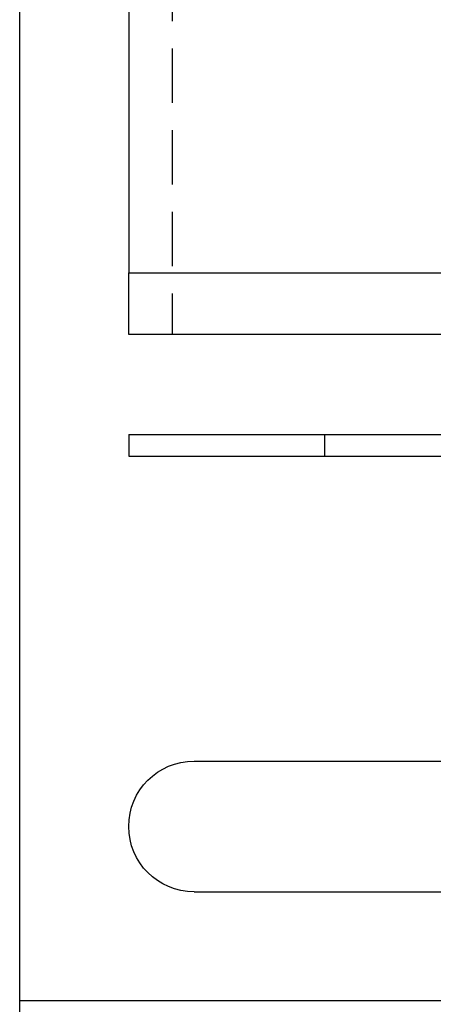
# Model space of a CAD drawing. Extents: x 1948 to 3083, y 329 to 908.
# Drawn here: x 2813 to 2832, y 792 to 837 of the extents above; entities that cross this region are included whole.
import ezdxf

# ---------------------------------------------------------------- set-up
doc = ezdxf.new("R2010")
doc.units = 0
doc.header["$LTSCALE"] = 10
doc.linetypes.add('AUSGEZOGEN', pattern=[0])
doc.linetypes.add('VERDECKT', pattern=[0.375, 0.25, -0.125])
doc.layers.get('0').update_dxf_attribs({"linetype": 'AUSGEZOGEN'})

# ---------------------------------------------------------------- blocks, each defined once
blk = doc.blocks.new('A$CFA97BDBC')
at = {"color": 3, "linetype": 'AUSGEZOGEN', "extrusion": (-2e-16, 1, -2e-16)}
for p, q in [((-578.365, -1149.039), (-578.365, -1195.001)), ((-583.365, -1227.626), (-583.365, -1169.192)), ((-578.365, -1195.001), (-558.365, -1195.001)), ((-578.365, -1197.83), (-578.365, -1195.001)), ((-559.02, -1197.83), (-578.365, -1197.83)), ((-578.365, -1202.417), (-318.365, -1202.417)), ((-578.365, -1202.417), (-578.365, -1203.417)), ((-578.365, -1203.417), (-318.365, -1203.417)), ((-575.365, -1217.417), (-460.338, -1217.417)), ((-575.365, -1223.417), (-558.35, -1223.417)), ((-583.365, -1228.417), (-583.365, -1227.626)), ((-313.365, -1228.417), (-583.365, -1228.417)), ((-583.365, -1231.417), (-583.365, -1228.417))]:
    blk.add_line(p, q, dxfattribs=at)
at = {"color": 1, "linetype": 'VERDECKT', "extrusion": (-2e-16, 1, -2e-16)}
for p, q in [((-576.365, -1154.696), (-576.365, -1197.83)), ((-569.386, -1202.417), (-569.386, -1203.417))]:
    blk.add_line(p, q, dxfattribs=at)
at = {"color": 3, "linetype": 'AUSGEZOGEN', "extrusion": (0, -2e-16, -1)}
blk.add_arc((575.365, -1220.417), 3, 270, 90, dxfattribs=at)

msp = doc.modelspace()

# ---------------------------------------------------------------- block references
msp.add_blockref('A$CFA97BDBC', (3396.736, 2020.596))

doc.saveas('drawing.dxf')
